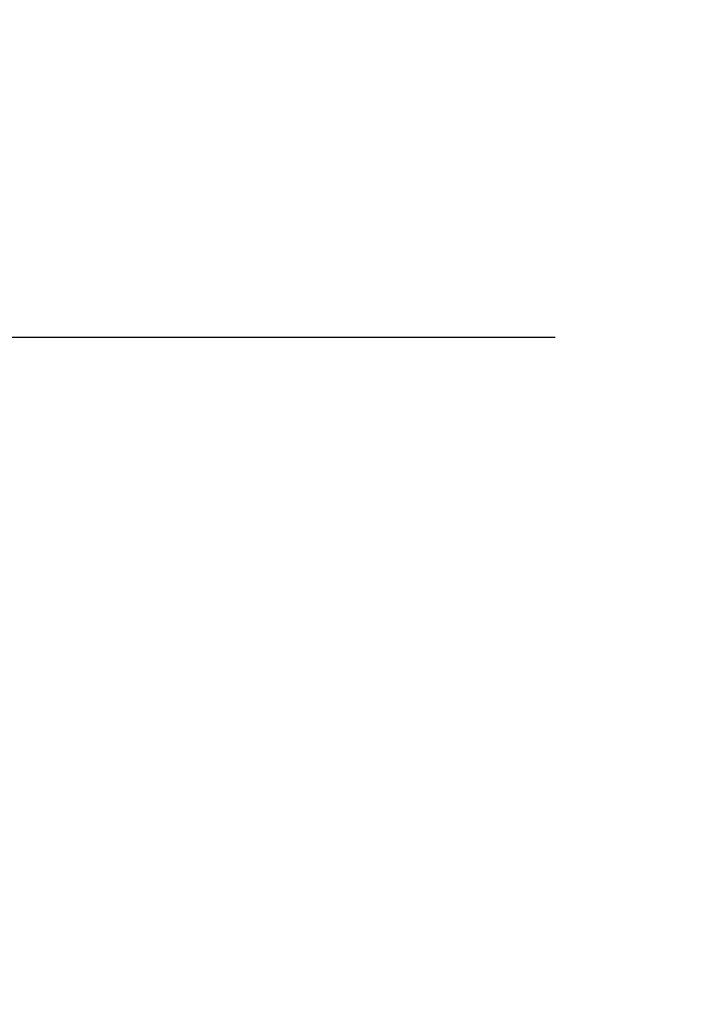
# Model space of a CAD drawing. Units: inches. Extents: x -7.9 to 34.8, y -3.2 to 16.8.
# Drawn here: x 9.1 to 9.1, y 6.5 to 6.7 of the extents above; entities that cross this region are included whole.
import ezdxf

# ---------------------------------------------------------------- set-up
doc = ezdxf.new("R2010")
doc.units = ezdxf.units.IN
doc.header["$LTSCALE"] = 0.605
doc.header["$MEASUREMENT"] = 0
doc.header["$PDMODE"] = 3
doc.header["$PDSIZE"] = 0.3125
doc.layers.get('0').update_dxf_attribs({"linetype": 'CONTINUOUS'})
doc.layers.get('Defpoints').update_dxf_attribs({"linetype": 'CONTINUOUS'})
doc.styles.add('SIMPLEX', font='Helvetica Light.ttf', dxfattribs={"width": 0.8})
doc.dimstyles.new('Copy(2) of DIMSTYLE_1', dxfattribs={"dimtxt": 0.12, "dimasz": 0.07, "dimexe": 0.1, "dimexo": 0.1, "dimgap": 0.05, "dimtad": 0, "dimtih": 1, "dimtoh": 1, "dimdec": 5, "dimzin": 4, "dimdsep": 46, "dimtxsty": 'SIMPLEX', "dimblk": '_FILLED', "dimcen": 0.09, "dimadec": 0, "dimazin": 0, "dimtp": 0.005, "dimtm": 0.005, "dimtfac": 1, "dimtdec": 5, "dimtofl": 0, "dimtmove": 0, "dimatfit": 3, "dimldrblk": '_FILLED', "dimfxl": 1, "dimtolj": 1, "dimtzin": 4, "dimarcsym": 0})

# ---------------------------------------------------------------- blocks, each defined once
blk = doc.blocks.new('_FILLED')
at = {"color": 0, "linetype": 'ByBlock'}
blk.add_solid([(0, 0), (-1, 0.1666666667), (-1, -0.1666666667)], dxfattribs=at)
blk = doc.blocks.new('*D21')
at = {"color": 0, "linetype": 'Continuous', "lineweight": -2, "transparency": 16777216}
for p, q in [((8.063647631608552, 6.821827913107018), (8.133647631608552, 6.821827913107018)), ((8.133647631608552, 6.821827913107018), (8.133647631608552, 6.623594545936993)), ((9.120618358647722, 6.623594545936993), (8.033647631608552, 6.623594545936993)), ((8.133647631608552, 6.553594545936993), (8.133647631608552, 6.282383357825775)), ((8.24515663869462, 6.212383357825774), (8.033647631608552, 6.212383357825774))]:
    blk.add_line(p, q, dxfattribs=at)
at = {"layer": 'Defpoints', "color": 0, "linetype": 'Continuous', "lineweight": 50, "transparency": 16777216}
for p in [(9.220618358647721, 6.623594545936993), (8.133647631608552, 6.212383357825774), (8.34515663869462, 6.212383357825774)]:
    blk.add_point(p, dxfattribs=at)
at = {"color": 0, "linetype": 'Continuous', "lineweight": -2, "transparency": 16777216, "xscale": 0.07, "yscale": 0.07, "zscale": 0.07}
for p, rotation in [((8.133647631608552, 6.623594545936993), 90), ((8.133647631608552, 6.212383357825774), 270)]:
    blk.add_blockref('_FILLED', p, dxfattribs=dict(at, rotation=rotation))
at = {"color": 0, "linetype": 'Continuous', "lineweight": 50, "transparency": 16777216, "insert": (7.239676029174475, 6.821827913107015), "char_height": 0.12, "attachment_point": 5, "style": 'SIMPLEX'}
blk.add_mtext('\\A1;Min. 1\'-0" (300 mm)\\Pdeflector to top of stiffener', dxfattribs=at)

msp = doc.modelspace()

# ---------------------------------------------------------------- dimensions: what is measured, and where the dimension line sits
at = {"linetype": 'Continuous', "lineweight": 50}
dim = msp.add_linear_dim(base=(8.133647631608552, 6.212383357825774), p1=(9.220618358647718, 6.62359454593699), p2=(8.345156638694617, 6.212383357825771), angle=90, text='Min. 1\'-0" (300 mm)\\Pdeflector to top of stiffener', dimstyle='Copy(2) of DIMSTYLE_1', override={"dimtmove": 1}, dxfattribs=at)
dim.commit()
dim.dimension.update_dxf_attribs({"geometry": '*D21', "text_midpoint": (7.864504774465679, 6.821827913107014), "dimtype": 160})

doc.saveas('drawing.dxf')
